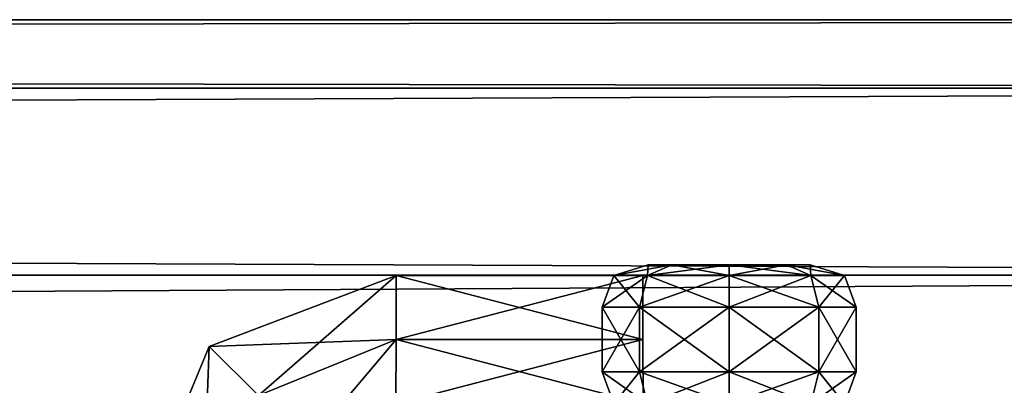
# Model space of a CAD drawing. Units: millimetres. Extents: x -13302 to -4152, y 1360 to 8557.
# Drawn here: x -5855 to -5809, y 4989 to 5007 of the extents above; entities that cross this region are included whole.
import ezdxf

# ---------------------------------------------------------------- set-up
doc = ezdxf.new("R2010")
doc.units = ezdxf.units.MM
doc.layers.add('ORG7412AY$Elverdal_Jungle', color=7, linetype='Continuous', true_color=0x8a887a)

msp = doc.modelspace()

# ---------------------------------------------------------------- linework, layer by layer
at = {"layer": 'ORG7412AY$Elverdal_Jungle', "color": 9, "true_color": 0xc7c7c7}
for points in [[(-7727.11, 5006.638, 2600), (-7727.11, 5003.402, 2587.925), (-5727.11, 5003.397, 2587.925)], [(-7727.11, 5006.638, 2600), (-5727.11, 5003.397, 2587.925), (-5727.11, 5006.633, 2600)], [(-7727.11, 5003.402, 2612.075), (-7727.11, 5006.638, 2600), (-5727.11, 5006.633, 2600)], [(-7727.11, 5003.402, 2612.075), (-5727.11, 5006.633, 2600), (-5727.11, 5003.397, 2612.075)], [(-7727.11, 5003.402, 2587.925), (-7727.11, 4994.562, 2579.085), (-5727.11, 4994.558, 2579.085)], [(-7727.11, 5003.402, 2587.925), (-5727.11, 4994.558, 2579.085), (-5727.11, 5003.397, 2587.925)], [(-7727.11, 4994.562, 2620.915), (-7727.11, 5003.402, 2612.075), (-5727.11, 5003.397, 2612.075)], [(-7727.11, 4994.562, 2620.915), (-5727.11, 5003.397, 2612.075), (-5727.11, 4994.558, 2620.915)], [(-5824.451, 4995.04, 397.706), (-5827.197, 4994.54, 400.418), (-5825.598, 4994.54, 396.558)], [(-5824.451, 4995.04, 397.706), (-5825.573, 4995.04, 400.418), (-5827.197, 4994.54, 400.418)], [(-5825.573, 4995.04, 400.418), (-5825.598, 4994.54, 404.278), (-5827.197, 4994.54, 400.418)], [(-5824.45, 4995.04, 709.715), (-5827.197, 4994.54, 712.427), (-5825.598, 4994.54, 708.567)], [(-5824.45, 4995.04, 709.715), (-5825.573, 4995.04, 712.427), (-5827.197, 4994.54, 712.427)], [(-5825.573, 4995.04, 712.427), (-5825.598, 4994.54, 716.287), (-5827.197, 4994.54, 712.427)], [(-5824.451, 4995.04, 1021.759), (-5827.197, 4994.54, 1024.471), (-5825.598, 4994.54, 1020.611)], [(-5824.451, 4995.04, 1021.759), (-5825.573, 4995.04, 1024.471), (-5827.197, 4994.54, 1024.471)], [(-5825.573, 4995.04, 1024.471), (-5825.598, 4994.54, 1028.331), (-5827.197, 4994.54, 1024.471)], [(-5824.451, 4995.04, 1333.68), (-5827.197, 4994.54, 1336.392), (-5825.598, 4994.54, 1332.532)], [(-5824.451, 4995.04, 1333.68), (-5825.573, 4995.04, 1336.392), (-5827.197, 4994.54, 1336.392)], [(-5825.573, 4995.04, 1336.392), (-5825.598, 4994.54, 1340.252), (-5827.197, 4994.54, 1336.392)], [(-5824.451, 4995.04, 1645.686), (-5827.197, 4994.54, 1648.398), (-5825.598, 4994.54, 1644.538)], [(-5824.451, 4995.04, 1645.686), (-5825.573, 4995.04, 1648.398), (-5827.197, 4994.54, 1648.398)], [(-5825.573, 4995.04, 1648.398), (-5825.598, 4994.54, 1652.258), (-5827.197, 4994.54, 1648.398)], [(-5821.738, 4995.04, 396.583), (-5825.598, 4994.54, 396.558), (-5821.738, 4994.54, 394.959)], [(-5821.738, 4995.04, 396.583), (-5824.451, 4995.04, 397.706), (-5825.598, 4994.54, 396.558)], [(-5825.573, 4995.04, 400.418), (-5824.45, 4995.04, 403.13), (-5825.598, 4994.54, 404.278)], [(-5824.45, 4995.04, 403.13), (-5821.738, 4994.54, 405.877), (-5825.598, 4994.54, 404.278)], [(-5821.738, 4995.04, 708.592), (-5825.598, 4994.54, 708.567), (-5821.738, 4994.54, 706.968)], [(-5821.738, 4995.04, 708.592), (-5824.45, 4995.04, 709.715), (-5825.598, 4994.54, 708.567)], [(-5825.573, 4995.04, 712.427), (-5824.45, 4995.04, 715.139), (-5825.598, 4994.54, 716.287)], [(-5824.45, 4995.04, 715.139), (-5821.738, 4994.54, 717.886), (-5825.598, 4994.54, 716.287)], [(-5821.738, 4995.04, 1020.635), (-5825.598, 4994.54, 1020.611), (-5821.738, 4994.54, 1019.012)], [(-5821.738, 4995.04, 1020.635), (-5824.451, 4995.04, 1021.759), (-5825.598, 4994.54, 1020.611)], [(-5825.573, 4995.04, 1024.471), (-5824.451, 4995.04, 1027.183), (-5825.598, 4994.54, 1028.331)], [(-5824.451, 4995.04, 1027.183), (-5821.738, 4994.54, 1029.93), (-5825.598, 4994.54, 1028.331)], [(-5821.738, 4995.04, 1332.557), (-5825.598, 4994.54, 1332.532), (-5821.738, 4994.54, 1330.933)], [(-5821.738, 4995.04, 1332.557), (-5824.451, 4995.04, 1333.68), (-5825.598, 4994.54, 1332.532)], [(-5825.573, 4995.04, 1336.392), (-5824.451, 4995.04, 1339.104), (-5825.598, 4994.54, 1340.252)], [(-5824.451, 4995.04, 1339.104), (-5821.738, 4994.54, 1341.851), (-5825.598, 4994.54, 1340.252)], [(-5821.738, 4995.04, 1644.562), (-5825.598, 4994.54, 1644.538), (-5821.738, 4994.54, 1642.939)], [(-5821.738, 4995.04, 1644.562), (-5824.451, 4995.04, 1645.686), (-5825.598, 4994.54, 1644.538)], [(-5825.573, 4995.04, 1648.398), (-5824.451, 4995.04, 1651.11), (-5825.598, 4994.54, 1652.258)], [(-5824.451, 4995.04, 1651.11), (-5821.738, 4994.54, 1653.857), (-5825.598, 4994.54, 1652.258)], [(-5824.451, 4995.04, 397.706), (-5824.45, 4995.04, 403.13), (-5825.573, 4995.04, 400.418)], [(-5824.45, 4995.04, 709.715), (-5824.45, 4995.04, 715.139), (-5825.573, 4995.04, 712.427)], [(-5824.451, 4995.04, 1021.759), (-5824.451, 4995.04, 1027.183), (-5825.573, 4995.04, 1024.471)], [(-5824.451, 4995.04, 1333.68), (-5824.451, 4995.04, 1339.104), (-5825.573, 4995.04, 1336.392)], [(-5824.451, 4995.04, 1645.686), (-5824.451, 4995.04, 1651.11), (-5825.573, 4995.04, 1648.398)], [(-5824.451, 4995.04, 397.706), (-5821.738, 4995.04, 396.583), (-5824.45, 4995.04, 403.13)], [(-5821.738, 4995.04, 1020.635), (-5821.738, 4995.04, 1028.306), (-5824.451, 4995.04, 1027.183)], [(-5824.451, 4995.04, 1021.759), (-5821.738, 4995.04, 1020.635), (-5824.451, 4995.04, 1027.183)], [(-5824.451, 4995.04, 1027.183), (-5821.738, 4995.04, 1028.306), (-5821.738, 4994.54, 1029.93)], [(-5821.738, 4995.04, 1332.557), (-5821.738, 4995.04, 1340.227), (-5824.451, 4995.04, 1339.104)], [(-5824.451, 4995.04, 1333.68), (-5821.738, 4995.04, 1332.557), (-5824.451, 4995.04, 1339.104)], [(-5824.451, 4995.04, 1339.104), (-5821.738, 4995.04, 1340.227), (-5821.738, 4994.54, 1341.851)], [(-5821.738, 4995.04, 1644.562), (-5821.738, 4995.04, 1652.233), (-5824.451, 4995.04, 1651.11)], [(-5824.451, 4995.04, 1645.686), (-5821.738, 4995.04, 1644.562), (-5824.451, 4995.04, 1651.11)], [(-5824.451, 4995.04, 1651.11), (-5821.738, 4995.04, 1652.233), (-5821.738, 4994.54, 1653.857)], [(-5821.738, 4995.04, 396.583), (-5821.738, 4995.04, 404.253), (-5824.45, 4995.04, 403.13)], [(-5824.45, 4995.04, 403.13), (-5821.738, 4995.04, 404.253), (-5821.738, 4994.54, 405.877)], [(-5821.738, 4995.04, 708.592), (-5821.738, 4995.04, 716.262), (-5824.45, 4995.04, 715.139)], [(-5824.45, 4995.04, 709.715), (-5821.738, 4995.04, 708.592), (-5824.45, 4995.04, 715.139)], [(-5824.45, 4995.04, 715.139), (-5821.738, 4995.04, 716.262), (-5821.738, 4994.54, 717.886)], [(-5817.903, 4995.04, 400.418), (-5819.026, 4995.04, 403.13), (-5821.738, 4995.04, 404.253)], [(-5817.903, 4995.04, 400.418), (-5821.738, 4995.04, 404.253), (-5819.026, 4995.04, 397.706)], [(-5821.738, 4995.04, 396.583), (-5819.026, 4995.04, 397.706), (-5821.738, 4995.04, 404.253)], [(-5821.738, 4995.04, 404.253), (-5817.878, 4994.54, 404.278), (-5821.738, 4994.54, 405.877)], [(-5821.738, 4995.04, 404.253), (-5819.026, 4995.04, 403.13), (-5817.878, 4994.54, 404.278)], [(-5819.026, 4995.04, 397.706), (-5821.738, 4994.54, 394.959), (-5817.878, 4994.54, 396.558)], [(-5819.026, 4995.04, 397.706), (-5821.738, 4995.04, 396.583), (-5821.738, 4994.54, 394.959)], [(-5817.903, 4995.04, 712.427), (-5819.026, 4995.04, 715.139), (-5821.738, 4995.04, 716.262)], [(-5817.903, 4995.04, 712.427), (-5821.738, 4995.04, 716.262), (-5819.026, 4995.04, 709.715)], [(-5821.738, 4995.04, 708.592), (-5819.026, 4995.04, 709.715), (-5821.738, 4995.04, 716.262)], [(-5821.738, 4995.04, 716.262), (-5817.878, 4994.54, 716.287), (-5821.738, 4994.54, 717.886)], [(-5821.738, 4995.04, 716.262), (-5819.026, 4995.04, 715.139), (-5817.878, 4994.54, 716.287)], [(-5819.026, 4995.04, 709.715), (-5821.738, 4994.54, 706.968), (-5817.878, 4994.54, 708.567)], [(-5819.026, 4995.04, 709.715), (-5821.738, 4995.04, 708.592), (-5821.738, 4994.54, 706.968)], [(-5817.903, 4995.04, 1024.471), (-5819.026, 4995.04, 1027.183), (-5821.738, 4995.04, 1028.306)], [(-5817.903, 4995.04, 1024.471), (-5821.738, 4995.04, 1028.306), (-5819.026, 4995.04, 1021.759)], [(-5821.738, 4995.04, 1020.635), (-5819.026, 4995.04, 1021.759), (-5821.738, 4995.04, 1028.306)], [(-5821.738, 4995.04, 1028.306), (-5817.878, 4994.54, 1028.331), (-5821.738, 4994.54, 1029.93)], [(-5821.738, 4995.04, 1028.306), (-5819.026, 4995.04, 1027.183), (-5817.878, 4994.54, 1028.331)], [(-5819.026, 4995.04, 1021.759), (-5821.738, 4994.54, 1019.012), (-5817.878, 4994.54, 1020.611)], [(-5819.026, 4995.04, 1021.759), (-5821.738, 4995.04, 1020.635), (-5821.738, 4994.54, 1019.012)], [(-5817.903, 4995.04, 1336.392), (-5819.026, 4995.04, 1339.104), (-5821.738, 4995.04, 1340.227)], [(-5817.903, 4995.04, 1336.392), (-5821.738, 4995.04, 1340.227), (-5819.026, 4995.04, 1333.68)], [(-5821.738, 4995.04, 1332.557), (-5819.026, 4995.04, 1333.68), (-5821.738, 4995.04, 1340.227)], [(-5821.738, 4995.04, 1340.227), (-5817.878, 4994.54, 1340.252), (-5821.738, 4994.54, 1341.851)], [(-5821.738, 4995.04, 1340.227), (-5819.026, 4995.04, 1339.104), (-5817.878, 4994.54, 1340.252)], [(-5819.026, 4995.04, 1333.68), (-5821.738, 4994.54, 1330.933), (-5817.878, 4994.54, 1332.532)], [(-5819.026, 4995.04, 1333.68), (-5821.738, 4995.04, 1332.557), (-5821.738, 4994.54, 1330.933)], [(-5817.903, 4995.04, 1648.398), (-5819.026, 4995.04, 1651.11), (-5821.738, 4995.04, 1652.233)], [(-5817.903, 4995.04, 1648.398), (-5821.738, 4995.04, 1652.233), (-5819.026, 4995.04, 1645.686)], [(-5821.738, 4995.04, 1644.562), (-5819.026, 4995.04, 1645.686), (-5821.738, 4995.04, 1652.233)], [(-5821.738, 4995.04, 1652.233), (-5817.878, 4994.54, 1652.258), (-5821.738, 4994.54, 1653.857)], [(-5821.738, 4995.04, 1652.233), (-5819.026, 4995.04, 1651.11), (-5817.878, 4994.54, 1652.258)], [(-5819.026, 4995.04, 1645.686), (-5821.738, 4994.54, 1642.939), (-5817.878, 4994.54, 1644.538)], [(-5819.026, 4995.04, 1645.686), (-5821.738, 4995.04, 1644.562), (-5821.738, 4994.54, 1642.939)], [(-5819.026, 4995.04, 403.13), (-5816.279, 4994.54, 400.418), (-5817.878, 4994.54, 404.278)], [(-5819.026, 4995.04, 403.13), (-5817.903, 4995.04, 400.418), (-5816.279, 4994.54, 400.418)], [(-5817.903, 4995.04, 400.418), (-5819.026, 4995.04, 397.706), (-5817.878, 4994.54, 396.558)], [(-5819.026, 4995.04, 715.139), (-5816.279, 4994.54, 712.427), (-5817.878, 4994.54, 716.287)], [(-5819.026, 4995.04, 715.139), (-5817.903, 4995.04, 712.427), (-5816.279, 4994.54, 712.427)], [(-5817.903, 4995.04, 712.427), (-5819.026, 4995.04, 709.715), (-5817.878, 4994.54, 708.567)], [(-5819.026, 4995.04, 1027.183), (-5816.279, 4994.54, 1024.471), (-5817.878, 4994.54, 1028.331)], [(-5819.026, 4995.04, 1027.183), (-5817.903, 4995.04, 1024.471), (-5816.279, 4994.54, 1024.471)], [(-5817.903, 4995.04, 1024.471), (-5819.026, 4995.04, 1021.759), (-5817.878, 4994.54, 1020.611)], [(-5819.026, 4995.04, 1339.104), (-5816.279, 4994.54, 1336.392), (-5817.878, 4994.54, 1340.252)], [(-5819.026, 4995.04, 1339.104), (-5817.903, 4995.04, 1336.392), (-5816.279, 4994.54, 1336.392)], [(-5817.903, 4995.04, 1336.392), (-5819.026, 4995.04, 1333.68), (-5817.878, 4994.54, 1332.532)], [(-5819.026, 4995.04, 1651.11), (-5816.279, 4994.54, 1648.398), (-5817.878, 4994.54, 1652.258)], [(-5819.026, 4995.04, 1651.11), (-5817.903, 4995.04, 1648.398), (-5816.279, 4994.54, 1648.398)], [(-5817.903, 4995.04, 1648.398), (-5819.026, 4995.04, 1645.686), (-5817.878, 4994.54, 1644.538)], [(-5817.903, 4995.04, 400.418), (-5817.878, 4994.54, 396.558), (-5816.279, 4994.54, 400.418)], [(-5817.903, 4995.04, 712.427), (-5817.878, 4994.54, 708.567), (-5816.279, 4994.54, 712.427)], [(-5817.903, 4995.04, 1024.471), (-5817.878, 4994.54, 1020.611), (-5816.279, 4994.54, 1024.471)], [(-5817.903, 4995.04, 1336.392), (-5817.878, 4994.54, 1332.532), (-5816.279, 4994.54, 1336.392)], [(-5817.903, 4995.04, 1648.398), (-5817.878, 4994.54, 1644.538), (-5816.279, 4994.54, 1648.398)], [(-7727.11, 4994.562, 2579.085), (-7727.11, 4982.488, 2575.85), (-5727.11, 4982.482, 2575.85)], [(-7727.11, 4994.562, 2579.085), (-5727.11, 4982.482, 2575.85), (-5727.11, 4994.558, 2579.085)], [(-7727.11, 4982.488, 2624.15), (-7727.11, 4994.562, 2620.915), (-5727.11, 4994.558, 2620.915)], [(-7727.11, 4982.488, 2624.15), (-5727.11, 4994.558, 2620.915), (-5727.11, 4982.482, 2624.15)], [(-5837.488, 4991.508, 396.918), (-5837.477, 4994.54, 398.668), (-5846.321, 4991.183, 398.668)], [(-5837.477, 4994.54, 398.668), (-5846.321, 4991.183, 402.168), (-5846.321, 4991.183, 398.668)], [(-5837.477, 4994.54, 398.668), (-5837.477, 4994.54, 402.168), (-5846.321, 4991.183, 402.168)], [(-5837.477, 4994.54, 402.168), (-5844, 4988.864, 403.918), (-5846.321, 4991.183, 402.168)], [(-5837.488, 4991.508, 708.927), (-5837.477, 4994.54, 710.677), (-5846.321, 4991.183, 710.677)], [(-5837.477, 4994.54, 710.677), (-5846.321, 4991.183, 714.177), (-5846.321, 4991.183, 710.677)], [(-5837.477, 4994.54, 710.677), (-5837.477, 4994.54, 714.177), (-5846.321, 4991.183, 714.177)], [(-5837.477, 4994.54, 714.177), (-5844, 4988.864, 715.927), (-5846.321, 4991.183, 714.177)], [(-5837.488, 4991.508, 1020.971), (-5837.477, 4994.54, 1022.721), (-5846.321, 4991.183, 1022.721)], [(-5837.477, 4994.54, 1022.721), (-5846.321, 4991.183, 1026.221), (-5846.321, 4991.183, 1022.721)], [(-5837.477, 4994.54, 1022.721), (-5837.477, 4994.54, 1026.221), (-5846.321, 4991.183, 1026.221)], [(-5837.477, 4994.54, 1026.221), (-5844, 4988.864, 1027.971), (-5846.321, 4991.183, 1026.221)], [(-5837.488, 4991.508, 1332.892), (-5837.477, 4994.54, 1334.642), (-5846.321, 4991.183, 1334.642)], [(-5837.477, 4994.54, 1334.642), (-5846.321, 4991.183, 1338.142), (-5846.321, 4991.183, 1334.642)], [(-5837.477, 4994.54, 1334.642), (-5837.477, 4994.54, 1338.142), (-5846.321, 4991.183, 1338.142)], [(-5837.477, 4994.54, 1338.142), (-5844, 4988.864, 1339.892), (-5846.321, 4991.183, 1338.142)], [(-5837.488, 4991.508, 1644.898), (-5837.477, 4994.54, 1646.648), (-5846.321, 4991.183, 1646.648)], [(-5837.477, 4994.54, 1646.648), (-5846.321, 4991.183, 1650.148), (-5846.321, 4991.183, 1646.648)], [(-5837.477, 4994.54, 1646.648), (-5837.477, 4994.54, 1650.148), (-5846.321, 4991.183, 1650.148)], [(-5837.477, 4994.54, 1650.148), (-5844, 4988.864, 1651.898), (-5846.321, 4991.183, 1650.148)], [(-5837.477, 4994.54, 402.168), (-5837.488, 4991.508, 403.918), (-5844, 4988.864, 403.918)], [(-5837.477, 4994.54, 714.177), (-5837.488, 4991.508, 715.927), (-5844, 4988.864, 715.927)], [(-5837.477, 4994.54, 1026.221), (-5837.488, 4991.508, 1027.971), (-5844, 4988.864, 1027.971)], [(-5837.477, 4994.54, 1338.142), (-5837.488, 4991.508, 1339.892), (-5844, 4988.864, 1339.892)], [(-5837.477, 4994.54, 1650.148), (-5837.488, 4991.508, 1651.898), (-5844, 4988.864, 1651.898)], [(-5825.816, 4991.508, 396.918), (-5837.477, 4994.54, 398.668), (-5837.488, 4991.508, 396.918)], [(-5825.828, 4994.54, 402.168), (-5837.488, 4991.508, 403.918), (-5837.477, 4994.54, 402.168)], [(-5825.828, 4994.54, 402.168), (-5825.816, 4991.508, 403.918), (-5837.488, 4991.508, 403.918)], [(-5825.816, 4991.508, 708.927), (-5837.477, 4994.54, 710.677), (-5837.488, 4991.508, 708.927)], [(-5825.828, 4994.54, 714.177), (-5837.488, 4991.508, 715.927), (-5837.477, 4994.54, 714.177)], [(-5825.828, 4994.54, 714.177), (-5825.816, 4991.508, 715.927), (-5837.488, 4991.508, 715.927)], [(-5825.816, 4991.508, 1020.971), (-5837.477, 4994.54, 1022.721), (-5837.488, 4991.508, 1020.971)], [(-5825.828, 4994.54, 1026.221), (-5837.488, 4991.508, 1027.971), (-5837.477, 4994.54, 1026.221)], [(-5825.828, 4994.54, 1026.221), (-5825.816, 4991.508, 1027.971), (-5837.488, 4991.508, 1027.971)], [(-5825.816, 4991.508, 1332.892), (-5837.477, 4994.54, 1334.642), (-5837.488, 4991.508, 1332.892)], [(-5825.828, 4994.54, 1338.142), (-5837.488, 4991.508, 1339.892), (-5837.477, 4994.54, 1338.142)], [(-5825.828, 4994.54, 1338.142), (-5825.816, 4991.508, 1339.892), (-5837.488, 4991.508, 1339.892)], [(-5825.816, 4991.508, 1644.898), (-5837.477, 4994.54, 1646.648), (-5837.488, 4991.508, 1644.898)], [(-5825.828, 4994.54, 1650.148), (-5837.488, 4991.508, 1651.898), (-5837.477, 4994.54, 1650.148)], [(-5825.828, 4994.54, 1650.148), (-5825.816, 4991.508, 1651.898), (-5837.488, 4991.508, 1651.898)], [(-5825.816, 4991.508, 396.918), (-5825.828, 4994.54, 398.668), (-5837.477, 4994.54, 398.668)], [(-5825.828, 4994.54, 398.668), (-5837.477, 4994.54, 402.168), (-5837.477, 4994.54, 398.668)], [(-5825.828, 4994.54, 398.668), (-5825.828, 4994.54, 402.168), (-5837.477, 4994.54, 402.168)], [(-5825.816, 4991.508, 708.927), (-5825.828, 4994.54, 710.677), (-5837.477, 4994.54, 710.677)], [(-5825.828, 4994.54, 710.677), (-5837.477, 4994.54, 714.177), (-5837.477, 4994.54, 710.677)], [(-5825.828, 4994.54, 710.677), (-5825.828, 4994.54, 714.177), (-5837.477, 4994.54, 714.177)], [(-5825.816, 4991.508, 1020.971), (-5825.828, 4994.54, 1022.721), (-5837.477, 4994.54, 1022.721)], [(-5825.828, 4994.54, 1022.721), (-5837.477, 4994.54, 1026.221), (-5837.477, 4994.54, 1022.721)], [(-5825.828, 4994.54, 1022.721), (-5825.828, 4994.54, 1026.221), (-5837.477, 4994.54, 1026.221)], [(-5825.816, 4991.508, 1332.892), (-5825.828, 4994.54, 1334.642), (-5837.477, 4994.54, 1334.642)], [(-5825.828, 4994.54, 1334.642), (-5837.477, 4994.54, 1338.142), (-5837.477, 4994.54, 1334.642)], [(-5825.828, 4994.54, 1334.642), (-5825.828, 4994.54, 1338.142), (-5837.477, 4994.54, 1338.142)], [(-5825.816, 4991.508, 1644.898), (-5825.828, 4994.54, 1646.648), (-5837.477, 4994.54, 1646.648)], [(-5825.828, 4994.54, 1646.648), (-5837.477, 4994.54, 1650.148), (-5837.477, 4994.54, 1646.648)], [(-5825.828, 4994.54, 1646.648), (-5825.828, 4994.54, 1650.148), (-5837.477, 4994.54, 1650.148)], [(-5827.738, 4993.04, 400.418), (-5825.981, 4993.04, 396.175), (-5825.598, 4994.54, 396.558)], [(-5827.738, 4993.04, 400.418), (-5825.598, 4994.54, 396.558), (-5827.197, 4994.54, 400.418)], [(-5825.981, 4993.04, 404.661), (-5827.738, 4993.04, 400.418), (-5827.197, 4994.54, 400.418)], [(-5827.738, 4993.04, 712.427), (-5825.981, 4993.04, 708.184), (-5825.598, 4994.54, 708.567)], [(-5827.738, 4993.04, 712.427), (-5825.598, 4994.54, 708.567), (-5827.197, 4994.54, 712.427)], [(-5825.981, 4993.04, 716.67), (-5827.738, 4993.04, 712.427), (-5827.197, 4994.54, 712.427)], [(-5827.738, 4993.04, 1024.471), (-5825.981, 4993.04, 1020.228), (-5825.598, 4994.54, 1020.611)], [(-5827.738, 4993.04, 1024.471), (-5825.598, 4994.54, 1020.611), (-5827.197, 4994.54, 1024.471)], [(-5825.981, 4993.04, 1028.713), (-5827.738, 4993.04, 1024.471), (-5827.197, 4994.54, 1024.471)], [(-5827.738, 4993.04, 1336.392), (-5825.981, 4993.04, 1332.15), (-5825.598, 4994.54, 1332.532)], [(-5827.738, 4993.04, 1336.392), (-5825.598, 4994.54, 1332.532), (-5827.197, 4994.54, 1336.392)], [(-5825.981, 4993.04, 1340.635), (-5827.738, 4993.04, 1336.392), (-5827.197, 4994.54, 1336.392)], [(-5827.738, 4993.04, 1648.398), (-5825.981, 4993.04, 1644.155), (-5825.598, 4994.54, 1644.538)], [(-5827.738, 4993.04, 1648.398), (-5825.598, 4994.54, 1644.538), (-5827.197, 4994.54, 1648.398)], [(-5825.981, 4993.04, 1652.64), (-5827.738, 4993.04, 1648.398), (-5827.197, 4994.54, 1648.398)], [(-5825.981, 4993.04, 404.661), (-5827.197, 4994.54, 400.418), (-5825.598, 4994.54, 404.278)], [(-5825.981, 4993.04, 716.67), (-5827.197, 4994.54, 712.427), (-5825.598, 4994.54, 716.287)], [(-5825.981, 4993.04, 1028.713), (-5827.197, 4994.54, 1024.471), (-5825.598, 4994.54, 1028.331)], [(-5825.981, 4993.04, 1340.635), (-5827.197, 4994.54, 1336.392), (-5825.598, 4994.54, 1340.252)], [(-5825.981, 4993.04, 1652.64), (-5827.197, 4994.54, 1648.398), (-5825.598, 4994.54, 1652.258)], [(-5825.981, 4993.04, 396.175), (-5821.738, 4993.04, 394.418), (-5821.738, 4994.54, 394.959)], [(-5825.981, 4993.04, 396.175), (-5821.738, 4994.54, 394.959), (-5825.598, 4994.54, 396.558)], [(-5821.738, 4993.04, 406.418), (-5825.981, 4993.04, 404.661), (-5825.598, 4994.54, 404.278)], [(-5825.981, 4993.04, 708.184), (-5821.738, 4993.04, 706.427), (-5821.738, 4994.54, 706.968)], [(-5825.981, 4993.04, 708.184), (-5821.738, 4994.54, 706.968), (-5825.598, 4994.54, 708.567)], [(-5821.738, 4993.04, 718.427), (-5825.981, 4993.04, 716.67), (-5825.598, 4994.54, 716.287)], [(-5825.981, 4993.04, 1020.228), (-5821.738, 4993.04, 1018.471), (-5821.738, 4994.54, 1019.012)], [(-5825.981, 4993.04, 1020.228), (-5821.738, 4994.54, 1019.012), (-5825.598, 4994.54, 1020.611)], [(-5821.738, 4993.04, 1030.471), (-5825.981, 4993.04, 1028.713), (-5825.598, 4994.54, 1028.331)], [(-5825.981, 4993.04, 1332.15), (-5821.738, 4993.04, 1330.392), (-5821.738, 4994.54, 1330.933)], [(-5825.981, 4993.04, 1332.15), (-5821.738, 4994.54, 1330.933), (-5825.598, 4994.54, 1332.532)], [(-5821.738, 4993.04, 1342.392), (-5825.981, 4993.04, 1340.635), (-5825.598, 4994.54, 1340.252)], [(-5825.981, 4993.04, 1644.155), (-5821.738, 4993.04, 1642.398), (-5821.738, 4994.54, 1642.939)], [(-5825.981, 4993.04, 1644.155), (-5821.738, 4994.54, 1642.939), (-5825.598, 4994.54, 1644.538)], [(-5821.738, 4993.04, 1654.397), (-5825.981, 4993.04, 1652.64), (-5825.598, 4994.54, 1652.258)], [(-5821.738, 4993.04, 406.418), (-5825.598, 4994.54, 404.278), (-5821.738, 4994.54, 405.877)], [(-5821.738, 4993.04, 718.427), (-5825.598, 4994.54, 716.287), (-5821.738, 4994.54, 717.886)], [(-5821.738, 4993.04, 1030.471), (-5825.598, 4994.54, 1028.331), (-5821.738, 4994.54, 1029.93)], [(-5821.738, 4993.04, 1342.392), (-5825.598, 4994.54, 1340.252), (-5821.738, 4994.54, 1341.851)], [(-5821.738, 4993.04, 1654.397), (-5825.598, 4994.54, 1652.258), (-5821.738, 4994.54, 1653.857)], [(-5817.495, 4993.04, 404.661), (-5821.738, 4993.04, 406.418), (-5821.738, 4994.54, 405.877)], [(-5817.495, 4993.04, 404.661), (-5821.738, 4994.54, 405.877), (-5817.878, 4994.54, 404.278)], [(-5821.738, 4993.04, 394.418), (-5817.495, 4993.04, 396.175), (-5817.878, 4994.54, 396.558)], [(-5821.738, 4993.04, 394.418), (-5817.878, 4994.54, 396.558), (-5821.738, 4994.54, 394.959)], [(-5817.496, 4993.04, 716.67), (-5821.738, 4993.04, 718.427), (-5821.738, 4994.54, 717.886)], [(-5817.496, 4993.04, 716.67), (-5821.738, 4994.54, 717.886), (-5817.878, 4994.54, 716.287)], [(-5821.738, 4993.04, 706.427), (-5817.496, 4993.04, 708.184), (-5817.878, 4994.54, 708.567)], [(-5821.738, 4993.04, 706.427), (-5817.878, 4994.54, 708.567), (-5821.738, 4994.54, 706.968)], [(-5817.496, 4993.04, 1028.713), (-5821.738, 4993.04, 1030.471), (-5821.738, 4994.54, 1029.93)], [(-5817.496, 4993.04, 1028.713), (-5821.738, 4994.54, 1029.93), (-5817.878, 4994.54, 1028.331)], [(-5821.738, 4993.04, 1018.471), (-5817.496, 4993.04, 1020.228), (-5817.878, 4994.54, 1020.611)], [(-5821.738, 4993.04, 1018.471), (-5817.878, 4994.54, 1020.611), (-5821.738, 4994.54, 1019.012)], [(-5817.496, 4993.04, 1340.635), (-5821.738, 4993.04, 1342.392), (-5821.738, 4994.54, 1341.851)], [(-5817.496, 4993.04, 1340.635), (-5821.738, 4994.54, 1341.851), (-5817.878, 4994.54, 1340.252)], [(-5821.738, 4993.04, 1330.392), (-5817.496, 4993.04, 1332.15), (-5817.878, 4994.54, 1332.532)], [(-5821.738, 4993.04, 1330.392), (-5817.878, 4994.54, 1332.532), (-5821.738, 4994.54, 1330.933)], [(-5817.496, 4993.04, 1652.64), (-5821.738, 4993.04, 1654.397), (-5821.738, 4994.54, 1653.857)], [(-5817.496, 4993.04, 1652.64), (-5821.738, 4994.54, 1653.857), (-5817.878, 4994.54, 1652.258)], [(-5821.738, 4993.04, 1642.398), (-5817.496, 4993.04, 1644.155), (-5817.878, 4994.54, 1644.538)], [(-5821.738, 4993.04, 1642.398), (-5817.878, 4994.54, 1644.538), (-5821.738, 4994.54, 1642.939)], [(-5815.738, 4993.04, 400.418), (-5817.495, 4993.04, 404.661), (-5817.878, 4994.54, 404.278)], [(-5815.738, 4993.04, 400.418), (-5817.878, 4994.54, 404.278), (-5816.279, 4994.54, 400.418)], [(-5817.495, 4993.04, 396.175), (-5816.279, 4994.54, 400.418), (-5817.878, 4994.54, 396.558)], [(-5815.738, 4993.04, 712.427), (-5817.496, 4993.04, 716.67), (-5817.878, 4994.54, 716.287)], [(-5815.738, 4993.04, 712.427), (-5817.878, 4994.54, 716.287), (-5816.279, 4994.54, 712.427)], [(-5817.496, 4993.04, 708.184), (-5816.279, 4994.54, 712.427), (-5817.878, 4994.54, 708.567)], [(-5815.738, 4993.04, 1024.471), (-5817.496, 4993.04, 1028.713), (-5817.878, 4994.54, 1028.331)], [(-5815.738, 4993.04, 1024.471), (-5817.878, 4994.54, 1028.331), (-5816.279, 4994.54, 1024.471)], [(-5817.496, 4993.04, 1020.228), (-5816.279, 4994.54, 1024.471), (-5817.878, 4994.54, 1020.611)], [(-5815.738, 4993.04, 1336.392), (-5817.496, 4993.04, 1340.635), (-5817.878, 4994.54, 1340.252)], [(-5815.738, 4993.04, 1336.392), (-5817.878, 4994.54, 1340.252), (-5816.279, 4994.54, 1336.392)], [(-5817.496, 4993.04, 1332.15), (-5816.279, 4994.54, 1336.392), (-5817.878, 4994.54, 1332.532)], [(-5815.738, 4993.04, 1648.398), (-5817.496, 4993.04, 1652.64), (-5817.878, 4994.54, 1652.258)], [(-5815.738, 4993.04, 1648.398), (-5817.878, 4994.54, 1652.258), (-5816.279, 4994.54, 1648.398)], [(-5817.496, 4993.04, 1644.155), (-5816.279, 4994.54, 1648.398), (-5817.878, 4994.54, 1644.538)], [(-5817.496, 4993.04, 708.184), (-5815.738, 4993.04, 712.427), (-5816.279, 4994.54, 712.427)], [(-5817.496, 4993.04, 1020.228), (-5815.738, 4993.04, 1024.471), (-5816.279, 4994.54, 1024.471)], [(-5817.496, 4993.04, 1332.15), (-5815.738, 4993.04, 1336.392), (-5816.279, 4994.54, 1336.392)], [(-5817.496, 4993.04, 1644.155), (-5815.738, 4993.04, 1648.398), (-5816.279, 4994.54, 1648.398)], [(-5817.495, 4993.04, 396.175), (-5815.738, 4993.04, 400.418), (-5816.279, 4994.54, 400.418)], [(-5827.738, 4989.978, 400.418), (-5825.981, 4989.978, 396.175), (-5825.981, 4993.04, 396.175)], [(-5827.738, 4989.978, 400.418), (-5825.981, 4993.04, 396.175), (-5827.738, 4993.04, 400.418)], [(-5825.981, 4989.978, 404.661), (-5827.738, 4989.978, 400.418), (-5827.738, 4993.04, 400.418)], [(-5825.981, 4989.978, 404.661), (-5827.738, 4993.04, 400.418), (-5825.981, 4993.04, 404.661)], [(-5827.738, 4989.978, 712.427), (-5825.981, 4989.978, 708.184), (-5825.981, 4993.04, 708.184)], [(-5827.738, 4989.978, 712.427), (-5825.981, 4993.04, 708.184), (-5827.738, 4993.04, 712.427)], [(-5825.981, 4989.978, 716.67), (-5827.738, 4989.978, 712.427), (-5827.738, 4993.04, 712.427)], [(-5825.981, 4989.978, 716.67), (-5827.738, 4993.04, 712.427), (-5825.981, 4993.04, 716.67)], [(-5827.738, 4989.978, 1024.471), (-5825.981, 4989.978, 1020.228), (-5825.981, 4993.04, 1020.228)], [(-5827.738, 4989.978, 1024.471), (-5825.981, 4993.04, 1020.228), (-5827.738, 4993.04, 1024.471)], [(-5825.981, 4989.978, 1028.713), (-5827.738, 4989.978, 1024.471), (-5827.738, 4993.04, 1024.471)], [(-5825.981, 4989.978, 1028.713), (-5827.738, 4993.04, 1024.471), (-5825.981, 4993.04, 1028.713)], [(-5827.738, 4989.978, 1336.392), (-5825.981, 4989.978, 1332.15), (-5825.981, 4993.04, 1332.15)], [(-5827.738, 4989.978, 1336.392), (-5825.981, 4993.04, 1332.15), (-5827.738, 4993.04, 1336.392)], [(-5825.981, 4989.978, 1340.635), (-5827.738, 4989.978, 1336.392), (-5827.738, 4993.04, 1336.392)], [(-5825.981, 4989.978, 1340.635), (-5827.738, 4993.04, 1336.392), (-5825.981, 4993.04, 1340.635)], [(-5827.738, 4989.978, 1648.398), (-5825.981, 4989.978, 1644.155), (-5825.981, 4993.04, 1644.155)], [(-5827.738, 4989.978, 1648.398), (-5825.981, 4993.04, 1644.155), (-5827.738, 4993.04, 1648.398)], [(-5825.981, 4989.978, 1652.64), (-5827.738, 4989.978, 1648.398), (-5827.738, 4993.04, 1648.398)], [(-5825.981, 4989.978, 1652.64), (-5827.738, 4993.04, 1648.398), (-5825.981, 4993.04, 1652.64)], [(-5825.981, 4989.978, 396.175), (-5821.738, 4989.978, 394.418), (-5821.738, 4993.04, 394.418)], [(-5825.981, 4989.978, 396.175), (-5821.738, 4993.04, 394.418), (-5825.981, 4993.04, 396.175)], [(-5821.738, 4989.978, 406.418), (-5825.981, 4989.978, 404.661), (-5825.981, 4993.04, 404.661)], [(-5821.738, 4989.978, 406.418), (-5825.981, 4993.04, 404.661), (-5821.738, 4993.04, 406.418)], [(-5825.981, 4989.978, 708.184), (-5821.738, 4989.978, 706.427), (-5821.738, 4993.04, 706.427)], [(-5825.981, 4989.978, 708.184), (-5821.738, 4993.04, 706.427), (-5825.981, 4993.04, 708.184)], [(-5821.738, 4989.978, 718.427), (-5825.981, 4989.978, 716.67), (-5825.981, 4993.04, 716.67)], [(-5821.738, 4989.978, 718.427), (-5825.981, 4993.04, 716.67), (-5821.738, 4993.04, 718.427)], [(-5825.981, 4989.978, 1020.228), (-5821.738, 4989.978, 1018.471), (-5821.738, 4993.04, 1018.471)], [(-5825.981, 4989.978, 1020.228), (-5821.738, 4993.04, 1018.471), (-5825.981, 4993.04, 1020.228)], [(-5821.738, 4989.978, 1030.471), (-5825.981, 4989.978, 1028.713), (-5825.981, 4993.04, 1028.713)], [(-5821.738, 4989.978, 1030.471), (-5825.981, 4993.04, 1028.713), (-5821.738, 4993.04, 1030.471)], [(-5825.981, 4989.978, 1332.15), (-5821.738, 4989.978, 1330.392), (-5821.738, 4993.04, 1330.392)], [(-5825.981, 4989.978, 1332.15), (-5821.738, 4993.04, 1330.392), (-5825.981, 4993.04, 1332.15)], [(-5821.738, 4989.978, 1342.392), (-5825.981, 4989.978, 1340.635), (-5825.981, 4993.04, 1340.635)], [(-5821.738, 4989.978, 1342.392), (-5825.981, 4993.04, 1340.635), (-5821.738, 4993.04, 1342.392)], [(-5825.981, 4989.978, 1644.155), (-5821.738, 4989.978, 1642.398), (-5821.738, 4993.04, 1642.398)], [(-5825.981, 4989.978, 1644.155), (-5821.738, 4993.04, 1642.398), (-5825.981, 4993.04, 1644.155)], [(-5821.738, 4989.978, 1654.397), (-5825.981, 4989.978, 1652.64), (-5825.981, 4993.04, 1652.64)], [(-5821.738, 4989.978, 1654.397), (-5825.981, 4993.04, 1652.64), (-5821.738, 4993.04, 1654.397)], [(-5817.495, 4989.978, 404.661), (-5821.738, 4989.978, 406.418), (-5821.738, 4993.04, 406.418)], [(-5817.495, 4989.978, 404.661), (-5821.738, 4993.04, 406.418), (-5817.495, 4993.04, 404.661)], [(-5821.738, 4989.978, 394.418), (-5817.495, 4989.978, 396.175), (-5817.495, 4993.04, 396.175)], [(-5821.738, 4989.978, 394.418), (-5817.495, 4993.04, 396.175), (-5821.738, 4993.04, 394.418)], [(-5817.496, 4989.978, 716.67), (-5821.738, 4989.978, 718.427), (-5821.738, 4993.04, 718.427)], [(-5817.496, 4989.978, 716.67), (-5821.738, 4993.04, 718.427), (-5817.496, 4993.04, 716.67)], [(-5821.738, 4989.978, 706.427), (-5817.496, 4989.978, 708.184), (-5817.496, 4993.04, 708.184)], [(-5821.738, 4989.978, 706.427), (-5817.496, 4993.04, 708.184), (-5821.738, 4993.04, 706.427)], [(-5817.496, 4989.978, 1028.713), (-5821.738, 4989.978, 1030.471), (-5821.738, 4993.04, 1030.471)], [(-5817.496, 4989.978, 1028.713), (-5821.738, 4993.04, 1030.471), (-5817.496, 4993.04, 1028.713)], [(-5821.738, 4989.978, 1018.471), (-5817.496, 4989.978, 1020.228), (-5817.496, 4993.04, 1020.228)], [(-5821.738, 4989.978, 1018.471), (-5817.496, 4993.04, 1020.228), (-5821.738, 4993.04, 1018.471)], [(-5817.496, 4989.978, 1340.635), (-5821.738, 4989.978, 1342.392), (-5821.738, 4993.04, 1342.392)], [(-5817.496, 4989.978, 1340.635), (-5821.738, 4993.04, 1342.392), (-5817.496, 4993.04, 1340.635)], [(-5821.738, 4989.978, 1330.392), (-5817.496, 4989.978, 1332.15), (-5817.496, 4993.04, 1332.15)], [(-5821.738, 4989.978, 1330.392), (-5817.496, 4993.04, 1332.15), (-5821.738, 4993.04, 1330.392)], [(-5817.496, 4989.978, 1652.64), (-5821.738, 4989.978, 1654.397), (-5821.738, 4993.04, 1654.397)], [(-5817.496, 4989.978, 1652.64), (-5821.738, 4993.04, 1654.397), (-5817.496, 4993.04, 1652.64)], [(-5821.738, 4989.978, 1642.398), (-5817.496, 4989.978, 1644.155), (-5817.496, 4993.04, 1644.155)], [(-5821.738, 4989.978, 1642.398), (-5817.496, 4993.04, 1644.155), (-5821.738, 4993.04, 1642.398)], [(-5815.738, 4989.978, 712.427), (-5817.496, 4989.978, 716.67), (-5817.496, 4993.04, 716.67)], [(-5815.738, 4989.978, 712.427), (-5817.496, 4993.04, 716.67), (-5815.738, 4993.04, 712.427)], [(-5817.496, 4989.978, 708.184), (-5815.738, 4989.978, 712.427), (-5815.738, 4993.04, 712.427)], [(-5817.496, 4989.978, 708.184), (-5815.738, 4993.04, 712.427), (-5817.496, 4993.04, 708.184)], [(-5815.738, 4989.978, 1024.471), (-5817.496, 4989.978, 1028.713), (-5817.496, 4993.04, 1028.713)], [(-5815.738, 4989.978, 1024.471), (-5817.496, 4993.04, 1028.713), (-5815.738, 4993.04, 1024.471)], [(-5817.496, 4989.978, 1020.228), (-5815.738, 4989.978, 1024.471), (-5815.738, 4993.04, 1024.471)], [(-5817.496, 4989.978, 1020.228), (-5815.738, 4993.04, 1024.471), (-5817.496, 4993.04, 1020.228)], [(-5815.738, 4989.978, 1336.392), (-5817.496, 4989.978, 1340.635), (-5817.496, 4993.04, 1340.635)], [(-5815.738, 4989.978, 1336.392), (-5817.496, 4993.04, 1340.635), (-5815.738, 4993.04, 1336.392)], [(-5817.496, 4989.978, 1332.15), (-5815.738, 4989.978, 1336.392), (-5815.738, 4993.04, 1336.392)], [(-5817.496, 4989.978, 1332.15), (-5815.738, 4993.04, 1336.392), (-5817.496, 4993.04, 1332.15)], [(-5815.738, 4989.978, 1648.398), (-5817.496, 4989.978, 1652.64), (-5817.496, 4993.04, 1652.64)], [(-5815.738, 4989.978, 1648.398), (-5817.496, 4993.04, 1652.64), (-5815.738, 4993.04, 1648.398)], [(-5817.496, 4989.978, 1644.155), (-5815.738, 4989.978, 1648.398), (-5815.738, 4993.04, 1648.398)], [(-5817.496, 4989.978, 1644.155), (-5815.738, 4993.04, 1648.398), (-5817.496, 4993.04, 1644.155)], [(-5815.738, 4989.978, 400.418), (-5817.495, 4989.978, 404.661), (-5817.495, 4993.04, 404.661)], [(-5815.738, 4989.978, 400.418), (-5817.495, 4993.04, 404.661), (-5815.738, 4993.04, 400.418)], [(-5817.495, 4989.978, 396.175), (-5815.738, 4989.978, 400.418), (-5815.738, 4993.04, 400.418)], [(-5817.495, 4989.978, 396.175), (-5815.738, 4993.04, 400.418), (-5817.495, 4993.04, 396.175)], [(-5844, 4988.864, 396.918), (-5846.321, 4991.183, 398.668), (-5849.927, 4982.482, 398.668)], [(-5846.321, 4991.183, 398.668), (-5849.927, 4982.482, 402.168), (-5849.927, 4982.482, 398.668)], [(-5846.321, 4991.183, 398.668), (-5846.321, 4991.183, 402.168), (-5849.927, 4982.482, 402.168)], [(-5846.321, 4991.183, 402.168), (-5846.646, 4982.482, 403.918), (-5849.927, 4982.482, 402.168)], [(-5844, 4988.864, 708.927), (-5846.321, 4991.183, 710.677), (-5849.927, 4982.482, 710.677)], [(-5846.321, 4991.183, 710.677), (-5849.927, 4982.482, 714.177), (-5849.927, 4982.482, 710.677)], [(-5846.321, 4991.183, 710.677), (-5846.321, 4991.183, 714.177), (-5849.927, 4982.482, 714.177)], [(-5846.321, 4991.183, 714.177), (-5846.646, 4982.482, 715.927), (-5849.927, 4982.482, 714.177)], [(-5844, 4988.864, 1020.971), (-5846.321, 4991.183, 1022.721), (-5849.927, 4982.482, 1022.721)], [(-5846.321, 4991.183, 1022.721), (-5849.927, 4982.482, 1026.221), (-5849.927, 4982.482, 1022.721)], [(-5846.321, 4991.183, 1022.721), (-5846.321, 4991.183, 1026.221), (-5849.927, 4982.482, 1026.221)], [(-5846.321, 4991.183, 1026.221), (-5846.646, 4982.482, 1027.971), (-5849.927, 4982.482, 1026.221)], [(-5844, 4988.864, 1332.892), (-5846.321, 4991.183, 1334.642), (-5849.927, 4982.482, 1334.642)], [(-5846.321, 4991.183, 1334.642), (-5849.927, 4982.482, 1338.142), (-5849.927, 4982.482, 1334.642)], [(-5846.321, 4991.183, 1334.642), (-5846.321, 4991.183, 1338.142), (-5849.927, 4982.482, 1338.142)], [(-5846.321, 4991.183, 1338.142), (-5846.646, 4982.482, 1339.892), (-5849.927, 4982.482, 1338.142)], [(-5844, 4988.864, 1644.898), (-5846.321, 4991.183, 1646.648), (-5849.927, 4982.482, 1646.648)], [(-5846.321, 4991.183, 1646.648), (-5849.927, 4982.482, 1650.148), (-5849.927, 4982.482, 1646.648)], [(-5846.321, 4991.183, 1646.648), (-5846.321, 4991.183, 1650.148), (-5849.927, 4982.482, 1650.148)], [(-5846.321, 4991.183, 1650.148), (-5846.646, 4982.482, 1651.898), (-5849.927, 4982.482, 1650.148)], [(-5846.321, 4991.183, 402.168), (-5844, 4988.864, 403.918), (-5846.646, 4982.482, 403.918)], [(-5846.321, 4991.183, 714.177), (-5844, 4988.864, 715.927), (-5846.646, 4982.482, 715.927)], [(-5846.321, 4991.183, 1026.221), (-5844, 4988.864, 1027.971), (-5846.646, 4982.482, 1027.971)], [(-5846.321, 4991.183, 1338.142), (-5844, 4988.864, 1339.892), (-5846.646, 4982.482, 1339.892)], [(-5846.321, 4991.183, 1650.148), (-5844, 4988.864, 1651.898), (-5846.646, 4982.482, 1651.898)], [(-5837.488, 4991.508, 396.918), (-5846.321, 4991.183, 398.668), (-5844, 4988.864, 396.918)], [(-5837.488, 4991.508, 708.927), (-5846.321, 4991.183, 710.677), (-5844, 4988.864, 708.927)], [(-5837.488, 4991.508, 1020.971), (-5846.321, 4991.183, 1022.721), (-5844, 4988.864, 1020.971)], [(-5837.488, 4991.508, 1332.892), (-5846.321, 4991.183, 1334.642), (-5844, 4988.864, 1332.892)], [(-5837.488, 4991.508, 1644.898), (-5846.321, 4991.183, 1646.648), (-5844, 4988.864, 1644.898)], [(-5837.499, 4988.478, 398.668), (-5837.488, 4991.508, 396.918), (-5844, 4988.864, 396.918)], [(-5837.488, 4991.508, 403.918), (-5841.68, 4986.546, 402.168), (-5844, 4988.864, 403.918)], [(-5837.499, 4988.478, 710.677), (-5837.488, 4991.508, 708.927), (-5844, 4988.864, 708.927)], [(-5837.488, 4991.508, 715.927), (-5841.68, 4986.546, 714.177), (-5844, 4988.864, 715.927)], [(-5837.499, 4988.478, 1022.721), (-5837.488, 4991.508, 1020.971), (-5844, 4988.864, 1020.971)], [(-5837.488, 4991.508, 1027.971), (-5841.68, 4986.546, 1026.221), (-5844, 4988.864, 1027.971)], [(-5837.499, 4988.478, 1334.642), (-5837.488, 4991.508, 1332.892), (-5844, 4988.864, 1332.892)], [(-5837.488, 4991.508, 1339.892), (-5841.68, 4986.546, 1338.142), (-5844, 4988.864, 1339.892)], [(-5837.499, 4988.478, 1646.648), (-5837.488, 4991.508, 1644.898), (-5844, 4988.864, 1644.898)], [(-5837.488, 4991.508, 1651.898), (-5841.68, 4986.546, 1650.148), (-5844, 4988.864, 1651.898)], [(-5837.488, 4991.508, 403.918), (-5837.499, 4988.478, 402.168), (-5841.68, 4986.546, 402.168)], [(-5837.488, 4991.508, 715.927), (-5837.499, 4988.478, 714.177), (-5841.68, 4986.546, 714.177)], [(-5837.488, 4991.508, 1027.971), (-5837.499, 4988.478, 1026.221), (-5841.68, 4986.546, 1026.221)], [(-5837.488, 4991.508, 1339.892), (-5837.499, 4988.478, 1338.142), (-5841.68, 4986.546, 1338.142)], [(-5837.488, 4991.508, 1651.898), (-5837.499, 4988.478, 1650.148), (-5841.68, 4986.546, 1650.148)], [(-5825.806, 4988.478, 398.668), (-5837.488, 4991.508, 396.918), (-5837.499, 4988.478, 398.668)], [(-5825.816, 4991.508, 403.918), (-5837.499, 4988.478, 402.168), (-5837.488, 4991.508, 403.918)], [(-5825.816, 4991.508, 403.918), (-5825.806, 4988.478, 402.168), (-5837.499, 4988.478, 402.168)], [(-5825.806, 4988.478, 710.677), (-5837.488, 4991.508, 708.927), (-5837.499, 4988.478, 710.677)], [(-5825.816, 4991.508, 715.927), (-5837.499, 4988.478, 714.177), (-5837.488, 4991.508, 715.927)], [(-5825.816, 4991.508, 715.927), (-5825.806, 4988.478, 714.177), (-5837.499, 4988.478, 714.177)], [(-5825.806, 4988.478, 1022.721), (-5837.488, 4991.508, 1020.971), (-5837.499, 4988.478, 1022.721)], [(-5825.816, 4991.508, 1027.971), (-5837.499, 4988.478, 1026.221), (-5837.488, 4991.508, 1027.971)], [(-5825.816, 4991.508, 1027.971), (-5825.806, 4988.478, 1026.221), (-5837.499, 4988.478, 1026.221)], [(-5825.806, 4988.478, 1334.642), (-5837.488, 4991.508, 1332.892), (-5837.499, 4988.478, 1334.642)], [(-5825.816, 4991.508, 1339.892), (-5837.499, 4988.478, 1338.142), (-5837.488, 4991.508, 1339.892)], [(-5825.816, 4991.508, 1339.892), (-5825.806, 4988.478, 1338.142), (-5837.499, 4988.478, 1338.142)], [(-5825.806, 4988.478, 1646.648), (-5837.488, 4991.508, 1644.898), (-5837.499, 4988.478, 1646.648)], [(-5825.816, 4991.508, 1651.898), (-5837.499, 4988.478, 1650.148), (-5837.488, 4991.508, 1651.898)], [(-5825.816, 4991.508, 1651.898), (-5825.806, 4988.478, 1650.148), (-5837.499, 4988.478, 1650.148)], [(-5825.806, 4988.478, 398.668), (-5825.816, 4991.508, 396.918), (-5837.488, 4991.508, 396.918)], [(-5825.806, 4988.478, 710.677), (-5825.816, 4991.508, 708.927), (-5837.488, 4991.508, 708.927)], [(-5825.806, 4988.478, 1022.721), (-5825.816, 4991.508, 1020.971), (-5837.488, 4991.508, 1020.971)], [(-5825.806, 4988.478, 1334.642), (-5825.816, 4991.508, 1332.892), (-5837.488, 4991.508, 1332.892)], [(-5825.806, 4988.478, 1646.648), (-5825.816, 4991.508, 1644.898), (-5837.488, 4991.508, 1644.898)], [(-5825.981, 4989.978, 396.175), (-5827.738, 4989.978, 400.418), (-5827.197, 4988.478, 400.418)], [(-5827.738, 4989.978, 400.418), (-5825.598, 4988.478, 404.278), (-5827.197, 4988.478, 400.418)], [(-5827.738, 4989.978, 400.418), (-5825.981, 4989.978, 404.661), (-5825.598, 4988.478, 404.278)], [(-5825.981, 4989.978, 708.184), (-5827.738, 4989.978, 712.427), (-5827.197, 4988.478, 712.427)], [(-5827.738, 4989.978, 712.427), (-5825.598, 4988.478, 716.287), (-5827.197, 4988.478, 712.427)], [(-5827.738, 4989.978, 712.427), (-5825.981, 4989.978, 716.67), (-5825.598, 4988.478, 716.287)], [(-5825.981, 4989.978, 1020.228), (-5827.738, 4989.978, 1024.471), (-5827.197, 4988.478, 1024.471)], [(-5827.738, 4989.978, 1024.471), (-5825.598, 4988.478, 1028.331), (-5827.197, 4988.478, 1024.471)], [(-5827.738, 4989.978, 1024.471), (-5825.981, 4989.978, 1028.713), (-5825.598, 4988.478, 1028.331)], [(-5825.981, 4989.978, 1332.15), (-5827.738, 4989.978, 1336.392), (-5827.197, 4988.478, 1336.392)], [(-5827.738, 4989.978, 1336.392), (-5825.598, 4988.478, 1340.252), (-5827.197, 4988.478, 1336.392)], [(-5827.738, 4989.978, 1336.392), (-5825.981, 4989.978, 1340.635), (-5825.598, 4988.478, 1340.252)], [(-5825.981, 4989.978, 1644.155), (-5827.738, 4989.978, 1648.398), (-5827.197, 4988.478, 1648.398)], [(-5827.738, 4989.978, 1648.398), (-5825.598, 4988.478, 1652.258), (-5827.197, 4988.478, 1648.398)], [(-5827.738, 4989.978, 1648.398), (-5825.981, 4989.978, 1652.64), (-5825.598, 4988.478, 1652.258)], [(-5825.981, 4989.978, 396.175), (-5827.197, 4988.478, 400.418), (-5825.598, 4988.478, 396.558)], [(-5825.981, 4989.978, 708.184), (-5827.197, 4988.478, 712.427), (-5825.598, 4988.478, 708.567)], [(-5825.981, 4989.978, 1020.228), (-5827.197, 4988.478, 1024.471), (-5825.598, 4988.478, 1020.611)], [(-5825.981, 4989.978, 1332.15), (-5827.197, 4988.478, 1336.392), (-5825.598, 4988.478, 1332.532)], [(-5825.981, 4989.978, 1644.155), (-5827.197, 4988.478, 1648.398), (-5825.598, 4988.478, 1644.538)], [(-5821.738, 4989.978, 394.418), (-5825.981, 4989.978, 396.175), (-5825.598, 4988.478, 396.558)], [(-5825.981, 4989.978, 404.661), (-5821.738, 4988.477, 405.877), (-5825.598, 4988.478, 404.278)], [(-5825.981, 4989.978, 404.661), (-5821.738, 4989.978, 406.418), (-5821.738, 4988.477, 405.877)], [(-5821.738, 4989.978, 706.427), (-5825.981, 4989.978, 708.184), (-5825.598, 4988.478, 708.567)], [(-5825.981, 4989.978, 716.67), (-5821.738, 4988.477, 717.886), (-5825.598, 4988.478, 716.287)], [(-5825.981, 4989.978, 716.67), (-5821.738, 4989.978, 718.427), (-5821.738, 4988.477, 717.886)], [(-5821.738, 4989.978, 1018.471), (-5825.981, 4989.978, 1020.228), (-5825.598, 4988.478, 1020.611)], [(-5825.981, 4989.978, 1028.713), (-5821.738, 4988.477, 1029.93), (-5825.598, 4988.478, 1028.331)], [(-5825.981, 4989.978, 1028.713), (-5821.738, 4989.978, 1030.471), (-5821.738, 4988.477, 1029.93)], [(-5821.738, 4989.978, 1330.392), (-5825.981, 4989.978, 1332.15), (-5825.598, 4988.478, 1332.532)], [(-5825.981, 4989.978, 1340.635), (-5821.738, 4988.477, 1341.851), (-5825.598, 4988.478, 1340.252)], [(-5825.981, 4989.978, 1340.635), (-5821.738, 4989.978, 1342.392), (-5821.738, 4988.477, 1341.851)], [(-5821.738, 4989.978, 1642.398), (-5825.981, 4989.978, 1644.155), (-5825.598, 4988.478, 1644.538)], [(-5825.981, 4989.978, 1652.64), (-5821.738, 4988.477, 1653.857), (-5825.598, 4988.478, 1652.258)], [(-5825.981, 4989.978, 1652.64), (-5821.738, 4989.978, 1654.397), (-5821.738, 4988.477, 1653.857)], [(-5821.738, 4989.978, 394.418), (-5825.598, 4988.478, 396.558), (-5821.738, 4988.477, 394.959)], [(-5821.738, 4989.978, 706.427), (-5825.598, 4988.478, 708.567), (-5821.738, 4988.477, 706.968)], [(-5821.738, 4989.978, 1018.471), (-5825.598, 4988.478, 1020.611), (-5821.738, 4988.477, 1019.012)], [(-5821.738, 4989.978, 1330.392), (-5825.598, 4988.478, 1332.532), (-5821.738, 4988.477, 1330.933)], [(-5821.738, 4989.978, 1642.398), (-5825.598, 4988.478, 1644.538), (-5821.738, 4988.477, 1642.939)], [(-5821.738, 4989.978, 406.418), (-5817.878, 4988.477, 404.278), (-5821.738, 4988.477, 405.877)], [(-5821.738, 4989.978, 406.418), (-5817.495, 4989.978, 404.661), (-5817.878, 4988.477, 404.278)], [(-5817.495, 4989.978, 396.175), (-5821.738, 4988.477, 394.959), (-5817.878, 4988.477, 396.558)], [(-5817.495, 4989.978, 396.175), (-5821.738, 4989.978, 394.418), (-5821.738, 4988.477, 394.959)], [(-5821.738, 4989.978, 718.427), (-5817.878, 4988.477, 716.287), (-5821.738, 4988.477, 717.886)], [(-5821.738, 4989.978, 718.427), (-5817.496, 4989.978, 716.67), (-5817.878, 4988.477, 716.287)], [(-5817.496, 4989.978, 708.184), (-5821.738, 4988.477, 706.968), (-5817.878, 4988.477, 708.567)], [(-5817.496, 4989.978, 708.184), (-5821.738, 4989.978, 706.427), (-5821.738, 4988.477, 706.968)], [(-5821.738, 4989.978, 1030.471), (-5817.878, 4988.477, 1028.331), (-5821.738, 4988.477, 1029.93)], [(-5821.738, 4989.978, 1030.471), (-5817.496, 4989.978, 1028.713), (-5817.878, 4988.477, 1028.331)], [(-5817.496, 4989.978, 1020.228), (-5821.738, 4988.477, 1019.012), (-5817.878, 4988.477, 1020.611)], [(-5817.496, 4989.978, 1020.228), (-5821.738, 4989.978, 1018.471), (-5821.738, 4988.477, 1019.012)], [(-5821.738, 4989.978, 1342.392), (-5817.878, 4988.477, 1340.252), (-5821.738, 4988.477, 1341.851)], [(-5821.738, 4989.978, 1342.392), (-5817.496, 4989.978, 1340.635), (-5817.878, 4988.477, 1340.252)], [(-5817.496, 4989.978, 1332.15), (-5821.738, 4988.477, 1330.933), (-5817.878, 4988.477, 1332.532)], [(-5817.496, 4989.978, 1332.15), (-5821.738, 4989.978, 1330.392), (-5821.738, 4988.477, 1330.933)], [(-5821.738, 4989.978, 1654.397), (-5817.878, 4988.477, 1652.258), (-5821.738, 4988.477, 1653.857)], [(-5821.738, 4989.978, 1654.397), (-5817.496, 4989.978, 1652.64), (-5817.878, 4988.477, 1652.258)], [(-5817.496, 4989.978, 1644.155), (-5821.738, 4988.477, 1642.939), (-5817.878, 4988.477, 1644.538)], [(-5817.496, 4989.978, 1644.155), (-5821.738, 4989.978, 1642.398), (-5821.738, 4988.477, 1642.939)], [(-5817.495, 4989.978, 404.661), (-5816.279, 4988.477, 400.418), (-5817.878, 4988.477, 404.278)], [(-5815.738, 4989.978, 400.418), (-5817.878, 4988.477, 396.558), (-5816.279, 4988.477, 400.418)], [(-5815.738, 4989.978, 400.418), (-5817.495, 4989.978, 396.175), (-5817.878, 4988.477, 396.558)], [(-5817.496, 4989.978, 716.67), (-5816.279, 4988.477, 712.427), (-5817.878, 4988.477, 716.287)], [(-5815.738, 4989.978, 712.427), (-5817.878, 4988.477, 708.567), (-5816.279, 4988.477, 712.427)], [(-5815.738, 4989.978, 712.427), (-5817.496, 4989.978, 708.184), (-5817.878, 4988.477, 708.567)], [(-5817.496, 4989.978, 1028.713), (-5816.279, 4988.477, 1024.471), (-5817.878, 4988.477, 1028.331)], [(-5815.738, 4989.978, 1024.471), (-5817.878, 4988.477, 1020.611), (-5816.279, 4988.477, 1024.471)], [(-5815.738, 4989.978, 1024.471), (-5817.496, 4989.978, 1020.228), (-5817.878, 4988.477, 1020.611)], [(-5817.496, 4989.978, 1340.635), (-5816.279, 4988.477, 1336.392), (-5817.878, 4988.477, 1340.252)], [(-5815.738, 4989.978, 1336.392), (-5817.878, 4988.477, 1332.532), (-5816.279, 4988.477, 1336.392)], [(-5815.738, 4989.978, 1336.392), (-5817.496, 4989.978, 1332.15), (-5817.878, 4988.477, 1332.532)], [(-5817.496, 4989.978, 1652.64), (-5816.279, 4988.477, 1648.398), (-5817.878, 4988.477, 1652.258)], [(-5815.738, 4989.978, 1648.398), (-5817.878, 4988.477, 1644.538), (-5816.279, 4988.477, 1648.398)], [(-5815.738, 4989.978, 1648.398), (-5817.496, 4989.978, 1644.155), (-5817.878, 4988.477, 1644.538)], [(-5817.496, 4989.978, 716.67), (-5815.738, 4989.978, 712.427), (-5816.279, 4988.477, 712.427)], [(-5817.496, 4989.978, 1028.713), (-5815.738, 4989.978, 1024.471), (-5816.279, 4988.477, 1024.471)], [(-5817.496, 4989.978, 1340.635), (-5815.738, 4989.978, 1336.392), (-5816.279, 4988.477, 1336.392)], [(-5817.496, 4989.978, 1652.64), (-5815.738, 4989.978, 1648.398), (-5816.279, 4988.477, 1648.398)], [(-5817.495, 4989.978, 404.661), (-5815.738, 4989.978, 400.418), (-5816.279, 4988.477, 400.418)]]:
    msp.add_3dface(points, dxfattribs=at)

doc.saveas('drawing.dxf')
